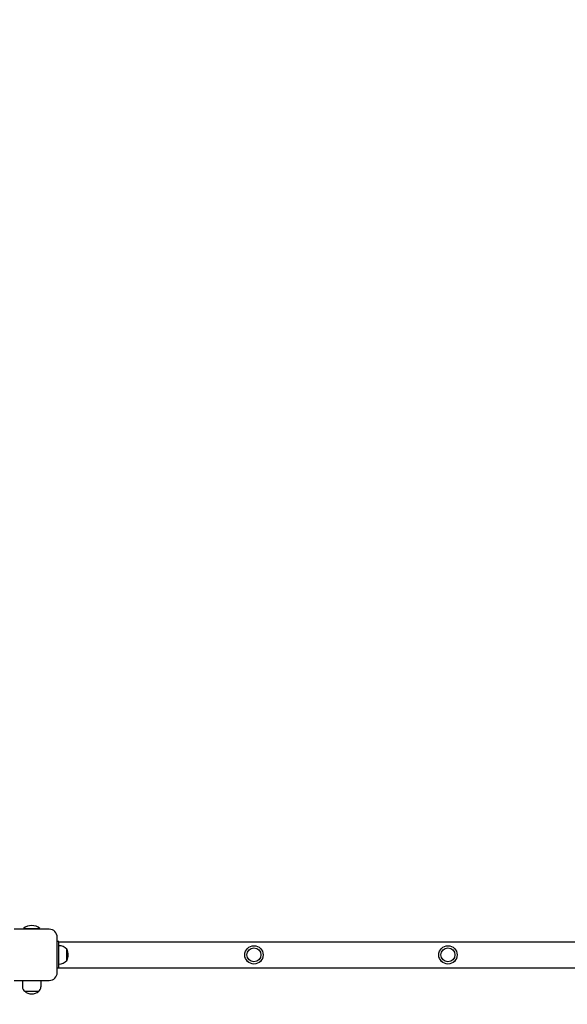
# Model space of a CAD drawing. Units: millimetres. Extents: x 1361 to 47984, y 827 to 30751.
# Drawn here: x 14031 to 15047, y 7725 to 9552 of the extents above; entities that cross this region are included whole.
import ezdxf

# ---------------------------------------------------------------- set-up
doc = ezdxf.new("R2010")
doc.units = ezdxf.units.MM
doc.layers.add('Widoczne (ISO)', color=255, linetype='Continuous')
doc.layers.add('wymiary 100 strefy', color=5, linetype='Continuous')
doc.styles.get("Standard").update_dxf_attribs({"font": 'arial.ttf'})
doc.dimstyles.new('FK_rzuty 100_STREFY', dxfattribs={"dimscale": 100, "dimtxt": 4, "dimasz": 2.5, "dimexe": 1.25, "dimexo": 0.625, "dimgap": 1, "dimtad": 1, "dimdec": 1, "dimlfac": 0.001, "dimrnd": 0.01, "dimzin": 1, "dimdsep": 46, "dimtxsty": 'Standard', "dimblk": 'OBLIQUE', "dimcen": 2.5, "dimadec": 0, "dimazin": 0, "dimtfac": 1, "dimtdec": 1, "dimtmove": 0, "dimatfit": 3, "dimfxl": 1, "dimarcsym": 0})

# ---------------------------------------------------------------- blocks, each defined once
blk = doc.blocks.new('_Oblique')
at = {"color": 0, "linetype": 'ByBlock', "lineweight": -2}
blk.add_line((-0.5, -0.5), (0.5, 0.5), dxfattribs=at)
blk = doc.blocks.new('*D6')
at = {"layer": 'Defpoints', "color": 0, "transparency": 16777216}
for p in [(21123.2, 13950.5), (7462.1, 12476.7), (21123.2, 4207.6)]:
    blk.add_point(p, dxfattribs=at)
at = {"layer": 'wymiary 100 strefy', "color": 0, "lineweight": -2, "transparency": 16777216}
for p, q in [((21123.2, 13888), (21123.2, 4082.6)), ((7462.1, 12414.2), (7462.1, 4082.6)), ((7462.1, 4207.6), (21123.2, 4207.6))]:
    blk.add_line(p, q, dxfattribs=at)
at = {"layer": 'wymiary 100 strefy', "color": 0, "lineweight": -2, "transparency": 16777216, "xscale": 200, "yscale": 200, "zscale": 200, "rotation": 180}
blk.add_blockref('_Oblique', (7462.1, 4207.6), dxfattribs=at)
at = {"layer": 'wymiary 100 strefy', "color": 0, "lineweight": -2, "transparency": 16777216, "xscale": 200, "yscale": 200, "zscale": 200}
blk.add_blockref('_Oblique', (21123.2, 4207.6), dxfattribs=at)
at = {"layer": 'wymiary 100 strefy', "color": 0, "transparency": 16777216, "insert": (14292.7, 4460.8), "char_height": 300, "attachment_point": 5}
blk.add_mtext('13.70 m', dxfattribs=at)
blk = doc.blocks.new('*D7')
at = {"layer": 'Defpoints', "color": 0, "transparency": 16777216}
for p in [(19863.2, 15400.9), (14005.3, 5456), (22506.6, 5456)]:
    blk.add_point(p, dxfattribs=at)
at = {"layer": 'wymiary 100 strefy', "color": 0, "lineweight": -2, "transparency": 16777216}
for p, q in [((19925.7, 15400.9), (22631.6, 15400.9)), ((22506.6, 15400.9), (22506.6, 5456)), ((14067.8, 5456), (22631.6, 5456))]:
    blk.add_line(p, q, dxfattribs=at)
at = {"layer": 'wymiary 100 strefy', "color": 0, "lineweight": -2, "transparency": 16777216, "xscale": 200, "yscale": 200, "zscale": 200}
for p, rotation in [((22506.6, 15400.9), 90), ((22506.6, 5456), 270)]:
    blk.add_blockref('_Oblique', p, dxfattribs=dict(at, rotation=rotation))
at = {"layer": 'wymiary 100 strefy', "color": 0, "transparency": 16777216, "insert": (22253.5, 10428.5), "char_height": 300, "attachment_point": 5, "rotation": 90}
blk.add_mtext('9.90 m', dxfattribs=at)

msp = doc.modelspace()

# ---------------------------------------------------------------- linework, layer by layer
at = {"layer": 'Widoczne (ISO)'}
for p, q in [((14085.321, 7864.404), (14020.321, 7864.404)), ((14037.496, 7865.854), (14068.146, 7865.854)), ((14037.496, 7865.854), (14037.496, 7864.404)), ((14068.146, 7865.854), (14068.146, 7864.404)), ((14100.321, 7784.404), (14100.321, 7849.404)), ((14103.321, 7841.904), (14100.321, 7841.904)), ((14103.321, 7791.904), (14103.321, 7841.904)), ((14103.321, 7841.054), (15907.321, 7841.054)), ((14117.821, 7806.654), (14117.821, 7827.154)), ((14117.821, 7827.154), (14117.821, 7806.654)), ((14103.321, 7791.904), (14100.321, 7791.904)), ((14103.321, 7792.754), (15907.321, 7792.754)), ((14020.321, 7769.404), (14085.321, 7769.404)), ((14035.821, 7769.404), (14035.821, 7757.404)), ((14069.821, 7769.404), (14069.821, 7757.404)), ((14039.821, 7749.404), (14065.821, 7749.404)), ((14039.821, 7749.404), (14065.821, 7749.404))]:
    msp.add_line(p, q, dxfattribs=at)
for centre, radius in [((14465.321, 7816.904), 17), ((14465.321, 7816.904), 13), ((14825.321, 7816.904), 17), ((14825.321, 7816.904), 13)]:
    msp.add_circle(centre, radius, dxfattribs=at)
for centre, radius, start, end in [((14052.821, 7847.254), 24.1, 50.513817, 129.486183), ((14085.321, 7849.404), 15, 0, 90), ((14103.321, 7814.955), 18.949, 40.07442, 90), ((14101.811, 7816.904), 19.01, 327.372295, 32.627705), ((14103.321, 7818.853), 18.949, 270, 319.92558), ((14085.321, 7784.404), 15, 270, 0), ((14045.821, 7757.404), 10, 180, 233.130102), ((14052.821, 7763.804), 19.4, 227.924978, 312.075022), ((14059.821, 7757.404), 10, 306.869898, 0)]:
    msp.add_arc(centre, radius, start, end, dxfattribs=at)

# ---------------------------------------------------------------- dimensions: what is measured, and where the dimension line sits
at = {"layer": 'wymiary 100 strefy'}
dim = msp.add_linear_dim(base=(22506.642, 5456.033), p1=(19863.215, 15400.871), p2=(14005.321, 5456.033), angle=90, dimstyle='FK_rzuty 100_STREFY', override={"dimtxt": 3, "dimasz": 2, "dimdec": 2, "dimrnd": 0.1, "dimpost": ' m'}, dxfattribs=at)
dim.commit()
dim.dimension.update_dxf_attribs({"geometry": '*D7', "text_midpoint": (22506.642, 10428.452), "dimtype": 160})
dim = msp.add_linear_dim(base=(21123.215, 4207.561), p1=(7462.141, 12476.728), p2=(21123.215, 13950.538), dimstyle='FK_rzuty 100_STREFY', override={"dimtxt": 3, "dimasz": 2, "dimdec": 2, "dimrnd": 0.1, "dimpost": ' m'}, dxfattribs=at)
dim.commit()
dim.dimension.update_dxf_attribs({"geometry": '*D6', "text_midpoint": (14292.678, 4207.561), "dimtype": 160})

doc.saveas('drawing.dxf')
